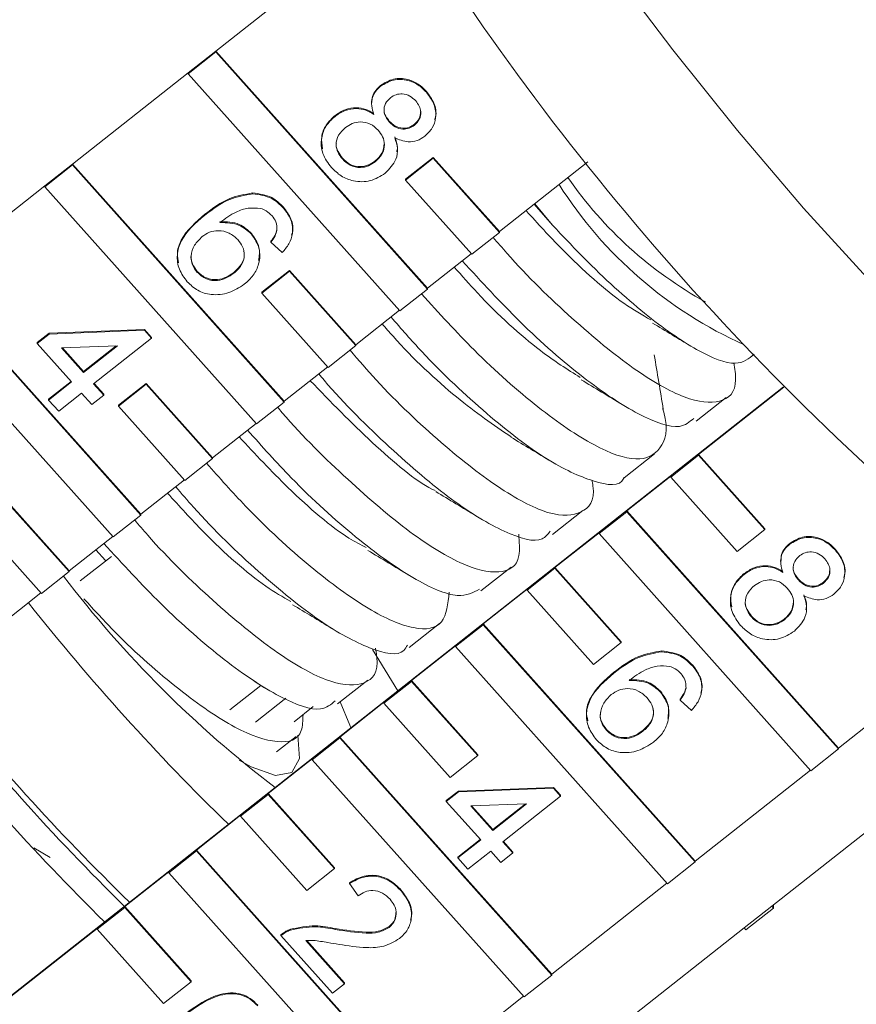
# Model space of a CAD drawing. Units: millimetres. Extents: x 146 to 251, y 60 to 258.
# Drawn here: x 212 to 220, y 226 to 235 of the extents above; entities that cross this region are included whole.
import ezdxf

# ---------------------------------------------------------------- set-up
doc = ezdxf.new("R2010")
doc.units = ezdxf.units.MM

msp = doc.modelspace()

# ---------------------------------------------------------------- linework, layer by layer
at = {"color": 7, "linetype": 'Continuous', "lineweight": 15}
for p, q in [((213.5137, 235.0596), (215.3192, 236.4833)), ((213.5137, 235.0596), (213.2455, 234.8482)), ((213.5137, 235.051), (213.2455, 234.8396)), ((215.5663, 232.7609), (213.5137, 235.0596)), ((213.5137, 235.051), (213.5137, 235.0596)), ((215.5663, 232.7523), (213.5137, 235.051)), ((212.1241, 233.9639), (213.2455, 234.8482)), ((213.2455, 234.8396), (213.2455, 234.8482)), ((213.2455, 234.8396), (215.2982, 232.5409)), ((215.1107, 234.7181), (215.1107, 234.7266)), ((215.5545, 234.6592), (215.5545, 234.6677)), ((215.0226, 234.5607), (215.0226, 234.55)), ((214.6687, 234.4256), (214.6687, 234.4341)), ((215.1949, 234.3715), (215.1949, 234.3801)), ((215.4377, 234.3404), (215.4377, 234.349)), ((215.6183, 234.0286), (215.3502, 233.8171)), ((216.2611, 233.3087), (215.6183, 234.0286)), ((215.6183, 234.02), (215.6183, 234.0286)), ((212.1241, 233.9639), (211.8559, 233.7525)), ((212.1241, 233.9553), (211.8559, 233.7439)), ((214.1767, 231.6652), (212.1241, 233.9639)), ((212.1241, 233.9553), (212.1241, 233.9639)), ((214.1767, 231.6566), (212.1241, 233.9553)), ((214.7396, 234.0128), (214.7396, 234.0213)), ((215.0589, 233.9857), (215.0589, 233.9943)), ((215.6183, 234.02), (215.3502, 233.8086)), ((216.2611, 233.3002), (215.6183, 234.02)), ((217.1197, 233.9857), (216.2611, 233.3087)), ((210.7345, 232.8682), (211.8559, 233.7525)), ((211.8559, 233.7439), (211.8559, 233.7525)), ((211.8559, 233.7439), (213.9086, 231.4452)), ((215.3502, 233.8086), (215.3502, 233.8171)), ((215.3502, 233.8086), (215.993, 233.0888)), ((213.8707, 233.6749), (213.8707, 233.6834)), ((216.7754, 233.3723), (216.5995, 233.5755)), ((216.7754, 233.3723), (216.6048, 233.5797)), ((213.4067, 233.4679), (213.4067, 233.4764)), ((214.1698, 233.5372), (214.1698, 233.5458)), ((213.8592, 233.2836), (213.8592, 233.2922)), ((214.1053, 233.3199), (214.1053, 233.3285)), ((215.993, 233.0888), (216.2611, 233.3002)), ((216.2611, 233.3002), (216.2611, 233.3087)), ((214.0473, 233.2067), (214.0473, 233.2153)), ((214.1569, 233.1062), (214.0473, 233.2067)), ((215.9885, 233.0938), (215.5663, 232.7609)), ((213.3341, 232.9139), (213.3341, 232.9225)), ((213.6879, 232.9047), (213.6879, 232.9133)), ((214.2287, 232.9329), (213.9606, 232.7215)), ((214.2287, 232.9243), (213.9606, 232.7129)), ((214.8715, 232.213), (214.2287, 232.9329)), ((214.2287, 232.9243), (214.2287, 232.9329)), ((214.8715, 232.2045), (214.2287, 232.9243)), ((212.7871, 230.5695), (210.7345, 232.8682)), ((212.7871, 230.5609), (210.7345, 232.8596)), ((213.9606, 232.7129), (213.9606, 232.7215)), ((213.9606, 232.7129), (214.6034, 231.9931)), ((215.2982, 232.5409), (215.5663, 232.7523)), ((215.5663, 232.7523), (215.5663, 232.7609)), ((210.4663, 232.6482), (212.519, 230.3495)), ((215.2937, 232.5459), (214.8715, 232.213)), ((211.7821, 232.2328), (211.8988, 232.3249)), ((211.7821, 232.2243), (211.8988, 232.3163)), ((211.8988, 232.3249), (212.8214, 232.3608)), ((211.8988, 232.3163), (212.8214, 232.3523)), ((211.8988, 232.3163), (211.8988, 232.3249)), ((212.8214, 232.3608), (212.8899, 232.284)), ((212.8214, 232.3523), (212.8214, 232.3608)), ((212.8214, 232.3523), (212.8899, 232.2755)), ((211.7821, 232.2243), (211.7821, 232.2328)), ((212.1151, 231.8514), (211.7821, 232.2243)), ((212.8899, 232.2755), (212.3297, 231.8338)), ((212.8899, 232.2755), (212.8899, 232.284)), ((212.5597, 232.202), (212.0197, 232.1809)), ((212.0197, 232.1809), (212.2318, 231.9434)), ((212.0271, 232.1812), (212.2318, 231.952)), ((212.2318, 231.9434), (212.5597, 232.202)), ((212.2318, 231.952), (212.5483, 232.2015)), ((214.6034, 231.9931), (214.8715, 232.2045)), ((214.8715, 232.2045), (214.8715, 232.213)), ((212.2318, 231.9434), (212.2318, 231.952)), ((214.5989, 231.9981), (214.1767, 231.6652)), ((211.8933, 231.6851), (212.1106, 231.8564)), ((211.8933, 231.6766), (212.1151, 231.8514)), ((212.3297, 231.8338), (212.4277, 231.7241)), ((212.3342, 231.8373), (212.4277, 231.7326)), ((212.8391, 231.8372), (212.571, 231.6258)), ((213.4819, 231.1173), (212.8391, 231.8372)), ((212.8391, 231.8286), (212.8391, 231.8372)), ((219.0153, 231.8054), (211.2568, 225.6878)), ((212.213, 231.7417), (211.9913, 231.5669)), ((212.3109, 231.6321), (212.213, 231.7417)), ((212.8391, 231.8286), (212.571, 231.6172)), ((213.4819, 231.1088), (212.8391, 231.8286)), ((218.1895, 231.1492), (219.018, 231.8025)), ((211.8933, 231.6766), (211.8933, 231.6851)), ((211.9913, 231.5669), (211.8933, 231.6766)), ((212.4277, 231.7241), (212.3109, 231.6321)), ((212.4277, 231.7241), (212.4277, 231.7326)), ((213.9086, 231.4452), (214.1767, 231.6566)), ((214.1767, 231.6566), (214.1767, 231.6652)), ((218.1665, 231.4699), (218.4598, 231.7012)), ((212.571, 231.6172), (212.571, 231.6258)), ((212.571, 231.6172), (213.2138, 230.8974)), ((213.9041, 231.4502), (213.4819, 231.1173)), ((213.2138, 230.8974), (213.4819, 231.1088)), ((213.4819, 231.1088), (213.4819, 231.1173)), ((217.4717, 230.922), (217.7651, 231.1534)), ((218.1895, 231.1406), (217.9214, 230.9292)), ((218.1895, 231.1406), (218.1895, 231.1492)), ((218.8323, 230.4293), (218.1895, 231.1492)), ((218.8323, 230.4208), (218.1895, 231.1406)), ((213.2093, 230.9024), (212.7871, 230.5695)), ((217.4947, 230.6013), (217.9214, 230.9378)), ((217.9214, 230.9292), (217.9214, 230.9378)), ((217.9214, 230.9292), (218.5641, 230.2094)), ((212.0923, 230.0216), (211.4495, 230.7415)), ((212.0923, 230.0131), (211.4495, 230.7329)), ((216.7769, 230.3742), (217.0702, 230.6055)), ((217.4947, 230.5928), (217.2266, 230.3814)), ((217.4947, 230.5928), (217.4947, 230.6013)), ((219.5473, 228.3026), (217.4947, 230.6013)), ((219.5473, 228.2941), (217.4947, 230.5928)), ((211.1814, 230.5215), (211.8242, 229.8017)), ((212.519, 230.3495), (212.7871, 230.5609)), ((212.7871, 230.5609), (212.7871, 230.5695)), ((218.5641, 230.2094), (218.8323, 230.4208)), ((218.8323, 230.4208), (218.8323, 230.4293)), ((212.5145, 230.3545), (212.0923, 230.0216)), ((216.7999, 230.0535), (217.2266, 230.3899)), ((217.2266, 230.3814), (217.2266, 230.3899)), ((217.2266, 230.3814), (219.2792, 228.0826)), ((212.4439, 230.1214), (212.3505, 230.2252)), ((219.0747, 230.2785), (219.0747, 230.287)), ((219.5184, 230.2196), (219.5184, 230.2282)), ((212.2008, 229.9234), (212.5019, 230.1609)), ((218.9866, 230.1212), (218.9866, 230.1105)), ((212.0923, 230.0131), (212.0923, 230.0216)), ((216.0822, 229.8264), (216.3754, 230.0576)), ((216.7999, 230.0449), (216.5318, 229.8335)), ((216.7999, 230.0449), (216.7999, 230.0535)), ((217.4427, 229.3336), (216.7999, 230.0535)), ((217.4427, 229.3251), (216.7999, 230.0449)), ((211.8242, 229.8017), (212.0923, 230.0131)), ((218.6328, 229.9861), (218.6328, 229.9946)), ((219.1588, 229.932), (219.1588, 229.9406)), ((216.1051, 229.5056), (216.5318, 229.8421)), ((216.5318, 229.8335), (216.5318, 229.8421)), ((216.5318, 229.8335), (217.1745, 229.1137)), ((219.4015, 229.901), (219.4015, 229.9095)), ((211.8197, 229.8067), (211.3975, 229.4738)), ((221.3529, 229.7263), (219.5473, 228.3026)), ((218.7036, 229.5734), (218.7036, 229.582)), ((219.0229, 229.5464), (219.0229, 229.5549)), ((215.3874, 229.2785), (215.6806, 229.5098)), ((216.1051, 229.4971), (215.837, 229.2857)), ((216.1051, 229.4971), (216.1051, 229.5056)), ((218.1577, 227.2069), (216.1051, 229.5056)), ((218.1577, 227.1984), (216.1051, 229.4971)), ((215.0327, 229.2595), (215.2758, 228.8568)), ((215.4103, 228.9578), (215.837, 229.2942)), ((215.837, 229.2857), (215.837, 229.2942)), ((215.837, 229.2857), (217.8896, 226.9869)), ((217.1745, 229.1137), (217.4427, 229.3251)), ((217.4427, 229.3251), (217.4427, 229.3336)), ((217.835, 229.2356), (217.835, 229.2442)), ((218.134, 229.098), (218.134, 229.1066)), ((217.3712, 229.0287), (217.3712, 229.0372)), ((213.951, 228.9102), (213.6498, 228.6727)), ((213.8837, 228.9498), (213.9862, 228.8877)), ((214.6925, 228.7307), (214.9858, 228.9619)), ((215.4103, 228.9492), (215.1421, 228.7378)), ((215.4103, 228.9492), (215.4103, 228.9578)), ((216.0531, 228.2379), (215.4103, 228.9578)), ((216.0531, 228.2294), (215.4103, 228.9492)), ((218.0696, 228.8808), (218.0696, 228.8893)), ((213.8988, 228.555), (214.1931, 228.787)), ((217.8236, 228.8445), (217.8236, 228.853)), ((214.2717, 228.558), (214.4572, 228.7043)), ((214.7155, 228.4099), (215.1421, 228.7464)), ((215.1421, 228.7378), (215.1421, 228.7464)), ((215.1421, 228.7378), (215.7849, 228.018)), ((218.0116, 228.7676), (218.0116, 228.7762)), ((218.1211, 228.6672), (218.0116, 228.7676)), ((214.1019, 228.265), (214.2911, 228.4141)), ((214.7155, 228.4014), (214.4473, 228.19)), ((214.7155, 228.4014), (214.7155, 228.4099)), ((216.7681, 226.1112), (214.7155, 228.4099)), ((216.7681, 226.1027), (214.7155, 228.4014)), ((217.2987, 228.4749), (217.2987, 228.4835)), ((217.6524, 228.4657), (217.6524, 228.4742)), ((219.5473, 228.2941), (219.5473, 228.3026)), ((215.7849, 228.018), (216.0531, 228.2294)), ((216.0531, 228.2294), (216.0531, 228.2379)), ((219.2792, 228.0826), (219.5473, 228.2941)), ((214.0207, 227.8621), (214.4473, 228.1985)), ((214.4473, 228.19), (214.4473, 228.1985)), ((214.4473, 228.19), (216.5, 225.8913)), ((219.2747, 228.0877), (218.1577, 227.2069)), ((215.8638, 227.886), (216.7861, 227.922)), ((216.7861, 227.922), (216.8546, 227.8452)), ((216.7861, 227.9134), (216.7861, 227.922)), ((214.0207, 227.8535), (213.7525, 227.6421)), ((214.0207, 227.8535), (214.0207, 227.8621)), ((214.6634, 227.1422), (214.0207, 227.8621)), ((214.6634, 227.1337), (214.0207, 227.8535)), ((215.7472, 227.794), (215.8638, 227.886)), ((215.7472, 227.7855), (215.8638, 227.8775)), ((215.8638, 227.8775), (216.7861, 227.9134)), ((215.8638, 227.8775), (215.8638, 227.886)), ((216.8546, 227.8367), (216.2946, 227.3951)), ((216.7861, 227.9134), (216.8546, 227.8367)), ((216.8546, 227.8367), (216.8546, 227.8452)), ((215.7472, 227.7855), (215.7472, 227.794)), ((216.08, 227.4127), (215.7472, 227.7855)), ((216.5245, 227.7632), (215.9847, 227.7422)), ((215.9847, 227.7422), (216.1967, 227.5047)), ((215.9921, 227.7424), (216.1967, 227.5133)), ((216.1967, 227.5047), (216.5245, 227.7632)), ((216.1967, 227.5133), (216.5131, 227.7627)), ((213.3259, 227.3142), (213.7525, 227.6507)), ((213.7525, 227.6421), (213.7525, 227.6507)), ((213.7525, 227.6421), (214.3953, 226.9223)), ((218.9012, 226.7699), (220.0227, 227.6542)), ((216.1967, 227.5047), (216.1967, 227.5133)), ((215.8583, 227.2465), (216.0755, 227.4177)), ((215.8583, 227.2379), (216.08, 227.4127)), ((216.2946, 227.3951), (216.3925, 227.2855)), ((216.2991, 227.3986), (216.3925, 227.294)), ((211.7519, 227.3349), (211.9077, 227.2406)), ((213.3259, 227.3057), (213.0577, 227.0943)), ((213.3259, 227.3057), (213.3259, 227.3142)), ((215.3785, 225.0155), (213.3259, 227.3142)), ((215.3785, 225.007), (213.3259, 227.3057)), ((216.1779, 227.3031), (215.9562, 227.1283)), ((216.2758, 227.1935), (216.1779, 227.3031)), ((216.3925, 227.2855), (216.2758, 227.1935)), ((216.3925, 227.2855), (216.3925, 227.294)), ((215.8583, 227.2379), (215.8583, 227.2465)), ((215.9562, 227.1283), (215.8583, 227.2379)), ((217.8896, 226.9869), (218.1577, 227.1984)), ((218.1577, 227.1984), (218.1577, 227.2069)), ((212.6311, 226.7664), (213.0577, 227.1028)), ((213.0577, 227.0943), (213.0577, 227.1028)), ((213.0577, 227.0943), (215.1104, 224.7956)), ((214.3953, 226.9223), (214.6634, 227.1337)), ((214.6634, 227.1337), (214.6634, 227.1422)), ((214.8081, 226.989), (214.8081, 226.9976)), ((214.8944, 226.8702), (214.8081, 226.989)), ((217.8851, 226.992), (216.7681, 226.1112)), ((215.3096, 226.9173), (215.3096, 226.9259)), ((218.9173, 226.7826), (218.9173, 226.7519)), ((212.6311, 226.7578), (212.3629, 226.5464)), ((212.6311, 226.7578), (212.6311, 226.7664)), ((213.2738, 226.0465), (212.6311, 226.7664)), ((213.2738, 226.038), (212.6311, 226.7578)), ((218.9012, 226.7699), (218.6331, 226.5585)), ((218.9173, 226.7519), (218.6491, 226.5405)), ((218.9173, 226.7519), (218.9012, 226.7699)), ((211.2568, 225.6828), (212.3629, 226.555)), ((212.3629, 226.5464), (212.3629, 226.555)), ((212.3629, 226.5464), (213.0057, 225.8266)), ((214.145, 226.4848), (214.145, 226.4934)), ((214.2362, 226.5372), (214.2362, 226.5457)), ((214.6716, 226.5445), (214.6716, 226.5531)), ((215.1943, 226.5649), (215.1943, 226.5735)), ((217.5116, 225.6742), (218.6331, 226.5585)), ((218.6491, 226.5405), (218.6331, 226.5585)), ((214.6443, 225.9257), (214.145, 226.4848)), ((214.3874, 226.436), (214.7609, 226.0177)), ((214.3949, 226.4361), (214.7609, 226.0262)), ((216.7681, 226.1027), (216.7681, 226.1112)), ((213.0057, 225.8266), (213.2738, 226.038)), ((213.2738, 226.038), (213.2738, 226.0465)), ((214.7609, 226.0177), (214.6443, 225.9257)), ((214.7609, 226.0177), (214.7609, 226.0262)), ((216.5, 225.8913), (216.7681, 226.1027)), ((216.4955, 225.8963), (215.3785, 225.0155))]:
    msp.add_line(p, q, dxfattribs=at)
at = {"color": 7, "linetype": 'Continuous', "lineweight": 15, "flags": 128}
for points in [[(223.6854, 229.9448), (223.5181, 229.9686), (223.1537, 230.0943), (222.7217, 230.3239), (222.2299, 230.6534), (221.6871, 231.0769), (221.1029, 231.5869), (220.4878, 232.1742), (219.8528, 232.8284), (219.2091, 233.5377), (218.5684, 234.2896), (217.9419, 235.0706), (217.3409, 235.8668), (216.7762, 236.6639), (216.2577, 237.4478), (215.7948, 238.2044), (215.3957, 238.9203), (215.0675, 239.5827), (214.8161, 240.1797), (214.6459, 240.7007), (214.5601, 241.1365), (214.5601, 241.4791), (214.5654, 241.5111)], [(214.7174, 228.7502), (214.813, 228.5247), (214.8228, 228.4996)], [(214.3088, 228.4285), (214.3234, 228.2024), (214.2513, 228.0646), (214.0926, 228.0372), (213.8548, 228.1213), (213.7407, 228.185)]]:
    msp.add_lwpolyline(points, dxfattribs=at)
at = {"color": 7, "linetype": 'Continuous', "lineweight": 15}
for centre, radius, start, end in [((237.8347, 250.5161), 26.5305, 211.93339, 231.5932), ((220.3191, 235.9718), 4.1205, 212.38636, 245.86271), ((220.1551, 236.0636), 3.9247, 214.63684, 241.10341), ((229.7913, 244.1739), 26.5305, 211.93339, 231.5932), ((220.6407, 236.534), 10.8221, 217.34325, 232.74008), ((229.0618, 243.4307), 22.1299, 218.31389, 225.80733), ((229.1512, 243.5211), 23.5306, 218.36497, 225.39392), ((228.1042, 242.6756), 22.1299, 218.31389, 225.80733), ((228.9597, 243.3701), 23.5306, 218.36497, 225.39392)]:
    msp.add_arc(centre, radius, start, end, dxfattribs=at)
for points, knots in [([(215.1107, 234.7266), (215.1506, 234.7508), (215.2305, 234.7991), (215.3676, 234.7923), (215.4783, 234.7437), (215.5291, 234.6931), (215.5545, 234.6677)], [0, 0, 0, 0, 0.279271, 0.558676, 0.779074, 1, 1, 1, 1]), ([(215.045, 234.4454), (215.036, 234.4724), (215.0182, 234.5261), (215.0255, 234.6061), (215.0595, 234.6722), (215.0937, 234.7028), (215.1107, 234.7181)], [0, 0, 0, 0, 0.28031, 0.559637, 0.779691, 1, 1, 1, 1]), ([(215.0262, 234.5593), (215.0266, 234.5795), (215.0273, 234.6219), (215.0601, 234.6808), (215.0938, 234.7113), (215.1107, 234.7266)], [0, 0, 0, 0, 0.312388, 0.6559941, 1, 1, 1, 1]), ([(215.1107, 234.7181), (215.1506, 234.7422), (215.2305, 234.7906), (215.3676, 234.7837), (215.4783, 234.7351), (215.5291, 234.6845), (215.5545, 234.6592)], [0, 0, 0, 0, 0.279271, 0.558676, 0.779074, 1, 1, 1, 1]), ([(215.2081, 234.608), (215.1893, 234.5899), (215.1519, 234.5538), (215.1377, 234.4815), (215.1568, 234.4186), (215.1822, 234.3872), (215.1949, 234.3715)], [0, 0, 0, 0, 0.279936, 0.558845, 0.779075, 1, 1, 1, 1]), ([(215.4507, 234.575), (215.4328, 234.5926), (215.3972, 234.6278), (215.3259, 234.6474), (215.2586, 234.6402), (215.2249, 234.6187), (215.2081, 234.608)], [0, 0, 0, 0, 0.280365, 0.559367, 0.779701, 1, 1, 1, 1]), ([(215.5545, 234.6592), (215.5824, 234.6226), (215.638, 234.5496), (215.6515, 234.4219), (215.6177, 234.3088), (215.565, 234.2584), (215.5387, 234.2332)], [0, 0, 0, 0, 0.280348, 0.559692, 0.779821, 1, 1, 1, 1]), ([(215.5545, 234.6677), (215.5816, 234.6315), (215.6355, 234.559), (215.6554, 234.4546), (215.6369, 234.4039), (215.6337, 234.395)], [0, 0, 0, 0, 0.453063, 0.904504, 1, 1, 1, 1]), ([(214.6687, 234.4341), (214.6998, 234.4553), (214.7619, 234.4976), (214.8699, 234.5159), (214.968, 234.4985), (215.0193, 234.4688), (215.045, 234.454)], [0, 0, 0, 0, 0.280187, 0.559469, 0.779548, 1, 1, 1, 1]), ([(215.4377, 234.3404), (215.4559, 234.3585), (215.4923, 234.3947), (215.5053, 234.4659), (215.4878, 234.5282), (215.4631, 234.5594), (215.4507, 234.575)], [0, 0, 0, 0, 0.279693, 0.559145, 0.779317, 1, 1, 1, 1]), ([(214.6338, 233.9308), (214.6016, 233.9737), (214.5375, 234.0594), (214.5284, 234.2098), (214.5754, 234.3388), (214.6376, 234.3966), (214.6687, 234.4256)], [0, 0, 0, 0, 0.280131, 0.559335, 0.779523, 1, 1, 1, 1]), ([(214.5489, 234.1114), (214.5422, 234.1503), (214.5286, 234.2296), (214.5765, 234.3476), (214.6379, 234.4053), (214.6687, 234.4341)], [0, 0, 0, 0, 0.3234898, 0.6615223, 1, 1, 1, 1]), ([(214.6687, 234.4256), (214.6998, 234.4468), (214.7619, 234.4891), (214.8699, 234.5074), (214.968, 234.49), (215.0193, 234.4603), (215.045, 234.4454)], [0, 0, 0, 0, 0.280187, 0.559469, 0.779548, 1, 1, 1, 1]), ([(215.1457, 234.4954), (215.1449, 234.4921), (215.1394, 234.4696), (215.1586, 234.4269), (215.1828, 234.3957), (215.1949, 234.3801)], [0, 0, 0, 0, 0.079456, 0.539003, 1, 1, 1, 1]), ([(215.4377, 234.349), (215.4566, 234.3671), (215.4924, 234.4015), (215.4965, 234.4493), (215.4985, 234.472)], [0, 0, 0, 0, 0.526178, 1, 1, 1, 1]), ([(214.7688, 234.3176), (214.7444, 234.2946), (214.6959, 234.2488), (214.6714, 234.1573), (214.6937, 234.0754), (214.7243, 234.0337), (214.7396, 234.0128)], [0, 0, 0, 0, 0.280552, 0.558516, 0.77917, 1, 1, 1, 1]), ([(215.0868, 234.2921), (215.0629, 234.3148), (215.0152, 234.3601), (214.9192, 234.3779), (214.8333, 234.3614), (214.7903, 234.3322), (214.7688, 234.3176)], [0, 0, 0, 0, 0.280111, 0.558976, 0.779307, 1, 1, 1, 1]), ([(215.1949, 234.3801), (215.2128, 234.3623), (215.2485, 234.327), (215.3202, 234.3074), (215.3875, 234.316), (215.421, 234.338), (215.4377, 234.349)], [0, 0, 0, 0, 0.280478, 0.559259, 0.779576, 1, 1, 1, 1]), ([(215.1949, 234.3715), (215.2128, 234.3538), (215.2485, 234.3184), (215.3202, 234.2988), (215.3875, 234.3075), (215.421, 234.3295), (215.4377, 234.3404)], [0, 0, 0, 0, 0.280478, 0.559259, 0.779576, 1, 1, 1, 1]), ([(215.0589, 233.9857), (215.0833, 234.009), (215.132, 234.0554), (215.1536, 234.1473), (215.1349, 234.2304), (215.1028, 234.2715), (215.0868, 234.2921)], [0, 0, 0, 0, 0.2799701, 0.5593156, 0.7793492, 1, 1, 1, 1]), ([(215.2469, 234.2192), (215.2585, 234.1851), (215.2815, 234.117), (215.2635, 233.9852), (215.1963, 233.9166), (215.1552, 233.8748)], [0, 0, 0, 0, 0.281226, 0.561787, 1, 1, 1, 1]), ([(215.5387, 234.2332), (215.5146, 234.2174), (215.4665, 234.1857), (215.3587, 234.1712), (215.2893, 234.201), (215.2469, 234.2192)], [0, 0, 0, 0, 0.280612, 0.560833, 1, 1, 1, 1]), ([(215.2469, 234.2278), (215.2606, 234.1934), (215.2799, 234.145), (215.2699, 234.0952), (215.267, 234.0807)], [0, 0, 0, 0, 0.709285, 1, 1, 1, 1]), ([(214.682, 234.17), (214.681, 234.1665), (214.6728, 234.1387), (214.6961, 234.0836), (214.7251, 234.0421), (214.7396, 234.0213)], [0, 0, 0, 0, 0.065604, 0.532614, 1, 1, 1, 1]), ([(215.0589, 233.9943), (215.084, 234.0175), (215.1335, 234.0633), (215.142, 234.128), (215.1462, 234.1598)], [0, 0, 0, 0, 0.507829, 1, 1, 1, 1]), ([(214.7396, 234.0213), (214.7635, 233.9984), (214.8112, 233.9528), (214.9075, 233.9333), (214.9941, 233.9503), (215.0373, 233.9796), (215.0589, 233.9943)], [0, 0, 0, 0, 0.280192, 0.559073, 0.779305, 1, 1, 1, 1]), ([(214.7396, 234.0128), (214.7635, 233.9899), (214.8112, 233.9442), (214.9075, 233.9248), (214.9941, 233.9417), (215.0373, 233.9711), (215.0589, 233.9857)], [0, 0, 0, 0, 0.2801925, 0.5590734, 0.7793052, 1, 1, 1, 1]), ([(215.1552, 233.8748), (215.1089, 233.846), (215.0162, 233.7886), (214.8561, 233.7903), (214.7236, 233.8423), (214.6637, 233.9013), (214.6338, 233.9308)], [0, 0, 0, 0, 0.279532, 0.559025, 0.779261, 1, 1, 1, 1]), ([(213.4067, 233.4764), (213.4838, 233.5353), (213.6213, 233.6403), (213.7946, 233.6703), (213.8707, 233.6834)], [0, 0, 0, 0, 0.561396, 1, 1, 1, 1]), ([(213.4067, 233.4679), (213.4838, 233.5268), (213.6213, 233.6318), (213.7946, 233.6617), (213.8707, 233.6749)], [0, 0, 0, 0, 0.561396, 1, 1, 1, 1]), ([(213.8707, 233.6834), (213.9359, 233.675), (214.0527, 233.6598), (214.1339, 233.5807), (214.1698, 233.5458)], [0, 0, 0, 0, 0.55838, 1, 1, 1, 1]), ([(213.8707, 233.6749), (213.9359, 233.6664), (214.0527, 233.6513), (214.1339, 233.5722), (214.1698, 233.5372)], [0, 0, 0, 0, 0.55838, 1, 1, 1, 1]), ([(213.2366, 232.8227), (213.2078, 232.8615), (213.1503, 232.9389), (213.1309, 233.0831), (213.1907, 233.2838), (213.3176, 233.3919), (213.4067, 233.4679)], [0, 0, 0, 0, 0.186919, 0.373549, 0.560232, 1, 1, 1, 1]), ([(213.1534, 233.0063), (213.1473, 233.0343), (213.131, 233.1085), (213.1949, 233.2932), (213.3193, 233.4008), (213.4067, 233.4764)], [0, 0, 0, 0, 0.153628, 0.405848, 1, 1, 1, 1]), ([(213.9479, 233.5337), (213.9072, 233.5371), (213.8256, 233.5439), (213.6862, 233.4948), (213.6039, 233.434), (213.5536, 233.3969)], [0, 0, 0, 0, 0.279359, 0.559176, 1, 1, 1, 1]), ([(214.0583, 233.4616), (214.0404, 233.4789), (214.0085, 233.5097), (213.9664, 233.5264), (213.9479, 233.5337)], [0, 0, 0, 0, 0.559717, 1, 1, 1, 1]), ([(214.1053, 233.3199), (214.105, 233.349), (214.1045, 233.4011), (214.0725, 233.4431), (214.0583, 233.4616)], [0, 0, 0, 0, 0.559004, 1, 1, 1, 1]), ([(214.1698, 233.5372), (214.1974, 233.5006), (214.2526, 233.4275), (214.2653, 233.2988), (214.2278, 233.1879), (214.1805, 233.1335), (214.1569, 233.1062)], [0, 0, 0, 0, 0.280049, 0.559187, 0.779374, 1, 1, 1, 1]), ([(214.1698, 233.5458), (214.1966, 233.5094), (214.2502, 233.4368), (214.269, 233.3329), (214.2504, 233.2831), (214.2474, 233.2751)], [0, 0, 0, 0, 0.456897, 0.912307, 1, 1, 1, 1]), ([(217.7293, 232.4531), (217.6449, 232.5014), (217.3954, 232.6443), (216.9479, 233.0408), (216.6338, 233.3869), (216.5197, 233.5126)], [0, 0, 0, 0, 0.245335, 0.725837, 1, 1, 1, 1]), ([(213.5536, 233.4054), (213.6195, 233.4039), (213.7374, 233.4012), (213.8219, 233.3256), (213.8592, 233.2922)], [0, 0, 0, 0, 0.558625, 1, 1, 1, 1]), ([(213.5536, 233.3969), (213.6195, 233.3954), (213.7374, 233.3927), (213.8219, 233.317), (213.8592, 233.2836)], [0, 0, 0, 0, 0.558625, 1, 1, 1, 1]), ([(218.73, 232.1201), (218.6787, 232.0774), (218.569, 231.9862), (218.1891, 232.1341), (217.6781, 232.4903), (217.1792, 232.9437), (216.8766, 233.265), (216.7754, 233.3723)], [0, 0, 0, 0, 0.198166, 0.423977, 0.652536, 0.883868, 1, 1, 1, 1]), ([(213.7271, 233.2311), (213.7007, 233.255), (213.6477, 233.3028), (213.5446, 233.3236), (213.4505, 233.308), (213.4039, 233.2763), (213.3806, 233.2604)], [0, 0, 0, 0, 0.27974, 0.559339, 0.779412, 1, 1, 1, 1]), ([(213.8592, 233.2836), (213.8887, 233.24), (213.9477, 233.1526), (213.9397, 233.0036), (213.8827, 232.8817), (213.8206, 232.8258), (213.7895, 232.7979)], [0, 0, 0, 0, 0.279141, 0.558815, 0.77917, 1, 1, 1, 1]), ([(213.8592, 233.2922), (213.8901, 233.2483), (213.9472, 233.1674), (213.9346, 233.0716), (213.9288, 233.0277)], [0, 0, 0, 0, 0.541286, 1, 1, 1, 1]), ([(214.0473, 233.2153), (214.0622, 233.2346), (214.0889, 233.2692), (214.1003, 233.3104), (214.1053, 233.3285)], [0, 0, 0, 0, 0.560488, 1, 1, 1, 1]), ([(214.0473, 233.2067), (214.0622, 233.2261), (214.0889, 233.2606), (214.1003, 233.3018), (214.1053, 233.3199)], [0, 0, 0, 0, 0.560488, 1, 1, 1, 1]), ([(213.3806, 233.2604), (213.3538, 233.2338), (213.3003, 233.1807), (213.2683, 233.0803), (213.2812, 232.9847), (213.3165, 232.9375), (213.3341, 232.9139)], [0, 0, 0, 0, 0.280082, 0.55977, 0.779688, 1, 1, 1, 1]), ([(213.6879, 232.9047), (213.7147, 232.929), (213.7681, 232.9776), (213.7973, 233.0749), (213.7789, 233.1648), (213.7444, 233.209), (213.7271, 233.2311)], [0, 0, 0, 0, 0.280456, 0.559364, 0.779311, 1, 1, 1, 1]), ([(216.2016, 233.2532), (216.2452, 233.2018), (216.4882, 232.9151), (216.9741, 232.4471), (217.5746, 231.9515), (218.081, 231.664), (218.4184, 231.633), (218.5738, 231.7679), (218.5425, 231.9794), (218.5339, 232.0375)], [0, 0, 0, 0, 0.039034, 0.217714, 0.396396, 0.575078, 0.75376, 0.932442, 1, 1, 1, 1]), ([(213.2797, 233.0951), (213.278, 233.0903), (213.2668, 233.0584), (213.2834, 232.9927), (213.3172, 232.9459), (213.3341, 232.9225)], [0, 0, 0, 0, 0.08194, 0.54056, 1, 1, 1, 1]), ([(213.6879, 232.9133), (213.7141, 232.9375), (213.7662, 232.9857), (213.7973, 233.0673), (213.7861, 233.1107), (213.7835, 233.1206)], [0, 0, 0, 0, 0.43707, 0.871728, 1, 1, 1, 1]), ([(218.1441, 231.4989), (218.1044, 231.4643), (218.0013, 231.3744), (217.6259, 231.511), (217.0893, 231.8647), (216.4831, 232.393), (216.0877, 232.8233), (215.9019, 233.0254)], [0, 0, 0, 0, 0.138615, 0.360251, 0.581886, 0.80352, 1, 1, 1, 1]), ([(213.3341, 232.9225), (213.3615, 232.8981), (213.4161, 232.8493), (213.5249, 232.8373), (213.6175, 232.8637), (213.6645, 232.8967), (213.6879, 232.9133)], [0, 0, 0, 0, 0.279489, 0.558551, 0.778978, 1, 1, 1, 1]), ([(213.3341, 232.9139), (213.3615, 232.8895), (213.4161, 232.8408), (213.5249, 232.8288), (213.6175, 232.8551), (213.6645, 232.8882), (213.6879, 232.9047)], [0, 0, 0, 0, 0.279489, 0.558551, 0.778978, 1, 1, 1, 1]), ([(217.0446, 231.8949), (216.9202, 231.9733), (216.623, 232.1605), (216.1686, 232.5739), (215.8982, 232.8807), (215.8245, 232.9644)], [0, 0, 0, 0, 0.343744, 0.8209692, 1, 1, 1, 1]), ([(213.7895, 232.7979), (213.7414, 232.7673), (213.6452, 232.706), (213.4794, 232.6881), (213.3338, 232.7317), (213.269, 232.7924), (213.2366, 232.8227)], [0, 0, 0, 0, 0.28023, 0.559761, 0.779759, 1, 1, 1, 1]), ([(215.5064, 232.7051), (215.6763, 232.5185), (216.0552, 232.1026), (216.6479, 231.5806), (217.1967, 231.2056), (217.6169, 231.0596), (217.8371, 231.1857), (217.9055, 231.3868), (217.8467, 231.5833), (217.8432, 231.595)], [0, 0, 0, 0, 0.138396, 0.308568, 0.478741, 0.648913, 0.819085, 0.989255, 1, 1, 1, 1]), ([(216.3753, 231.3189), (216.2047, 231.4358), (215.8544, 231.6756), (215.3883, 232.1099), (215.1613, 232.3743), (215.1269, 232.4144)], [0, 0, 0, 0, 0.4463175, 0.9161294, 1, 1, 1, 1]), ([(217.4691, 230.925), (217.4682, 230.9226), (217.4335, 230.8295), (217.1838, 230.8695), (216.7352, 231.0704), (216.1481, 231.5226), (215.6134, 232.0198), (215.3102, 232.3673), (215.2111, 232.4808)], [0, 0, 0, 0, 0.005831, 0.227483, 0.449137, 0.67079, 0.892442, 1, 1, 1, 1]), ([(217.7449, 232.4228), (217.8081, 232.3847), (217.9093, 232.3237), (218.0127, 232.2612), (218.0515, 232.2377)], [0, 0, 0, 0, 0.624771, 1, 1, 1, 1]), ([(214.8139, 232.159), (214.8978, 232.0621), (215.1847, 231.7308), (215.7074, 231.2399), (216.2936, 230.7821), (216.7745, 230.5389), (217.0711, 230.5636), (217.1963, 230.7018), (217.1622, 230.8809), (217.1588, 230.8987)], [0, 0, 0, 0, 0.074844, 0.255859, 0.436873, 0.617887, 0.7989, 0.979913, 1, 1, 1, 1]), ([(217.8496, 231.5852), (217.8349, 231.674), (217.8054, 231.8514), (217.7766, 232.0262), (217.7622, 232.1135)], [0, 0, 0, 0, 0.500287, 1, 1, 1, 1]), ([(216.753, 230.4041), (216.7304, 230.3748), (216.655, 230.2771), (216.3268, 230.3741), (215.814, 230.6791), (215.2024, 231.2034), (214.7423, 231.6531), (214.5286, 231.909), (214.5117, 231.9293)], [0, 0, 0, 0, 0.094793, 0.31633, 0.537867, 0.759406, 0.980943, 1, 1, 1, 1]), ([(215.6393, 230.7982), (215.6283, 230.8032), (215.4673, 230.8768), (215.0293, 231.246), (214.6272, 231.6593), (214.4284, 231.8636)], [0, 0, 0, 0, 0.03598, 0.523427, 1, 1, 1, 1]), ([(217.0541, 231.8726), (217.1195, 231.8331), (217.2504, 231.7541), (217.3849, 231.6726), (217.4522, 231.6318)], [0, 0, 0, 0, 0.499492, 1, 1, 1, 1]), ([(214.1128, 231.6062), (214.1154, 231.6031), (214.3136, 231.3645), (214.7606, 230.9253), (215.372, 230.3937), (215.9043, 230.0603), (216.2791, 229.9754), (216.4717, 230.0835), (216.4546, 230.3007), (216.4486, 230.3764)], [0, 0, 0, 0, 0.002368, 0.182628, 0.362888, 0.543147, 0.723406, 0.903666, 1, 1, 1, 1]), ([(216.069, 229.844), (216.0067, 229.8102), (215.8693, 229.7357), (215.4412, 229.9212), (214.8812, 230.3216), (214.3097, 230.8379), (213.9617, 231.227), (213.8208, 231.3845)], [0, 0, 0, 0, 0.1841599, 0.4058244, 0.6274896, 0.8491556, 1, 1, 1, 1]), ([(214.9717, 230.2469), (214.9173, 230.2745), (214.7063, 230.3815), (214.2548, 230.769), (213.8953, 231.1523), (213.7384, 231.3196)], [0, 0, 0, 0, 0.163669, 0.634931, 1, 1, 1, 1]), ([(216.3728, 231.3165), (216.4373, 231.2776), (216.5663, 231.1997), (216.6983, 231.1198), (216.7644, 231.0797)], [0, 0, 0, 0, 0.499659, 1, 1, 1, 1]), ([(213.4243, 231.0633), (213.5497, 230.9219), (213.8814, 230.5481), (214.4389, 230.0398), (215.0103, 229.6193), (215.4544, 229.4312), (215.7391, 229.4747), (215.7628, 229.7028), (215.7743, 229.8143)], [0, 0, 0, 0, 0.109331, 0.289042, 0.468753, 0.648465, 0.828178, 1, 1, 1, 1]), ([(215.3697, 229.2999), (215.3599, 229.2814), (215.3072, 229.1825), (215.0205, 229.2471), (214.5372, 229.5026), (213.9362, 229.9927), (213.439, 230.4682), (213.182, 230.7698), (213.1254, 230.8362)], [0, 0, 0, 0, 0.051119, 0.27271, 0.4943, 0.71589, 0.93748, 1, 1, 1, 1]), ([(215.645, 230.789), (215.7098, 230.7499), (215.8395, 230.6717), (215.9729, 230.5909), (216.0396, 230.5504)], [0, 0, 0, 0, 0.499486, 1, 1, 1, 1]), ([(214.2416, 229.7224), (214.1627, 229.7675), (213.9186, 229.9072), (213.4763, 230.2993), (213.161, 230.6464), (213.0457, 230.7734)], [0, 0, 0, 0, 0.23258, 0.719349, 1, 1, 1, 1]), ([(212.7275, 230.5139), (212.7693, 230.4644), (213.0105, 230.1796), (213.4949, 229.7127), (214.0957, 229.2157), (214.6036, 228.9259), (214.9414, 228.8939), (215.0974, 229.0208), (215.0693, 229.2217), (215.0624, 229.2706)], [0, 0, 0, 0, 0.037982, 0.218742, 0.399503, 0.580264, 0.761026, 0.941786, 1, 1, 1, 1]), ([(219.0747, 230.287), (219.1146, 230.3112), (219.1944, 230.3595), (219.3315, 230.3527), (219.4422, 230.3041), (219.4929, 230.2535), (219.5184, 230.2282)], [0, 0, 0, 0, 0.279271, 0.558676, 0.779074, 1, 1, 1, 1]), ([(219.0747, 230.2785), (219.1146, 230.3026), (219.1944, 230.351), (219.3315, 230.3441), (219.4422, 230.2955), (219.4929, 230.2449), (219.5184, 230.2196)], [0, 0, 0, 0, 0.279271, 0.558676, 0.779074, 1, 1, 1, 1]), ([(214.6703, 228.7594), (214.6298, 228.7247), (214.5254, 228.6353), (214.1479, 228.7738), (213.6103, 229.1295), (213.0055, 229.6574), (212.612, 230.086), (212.428, 230.2863)], [0, 0, 0, 0, 0.140491, 0.362131, 0.58377, 0.805409, 1, 1, 1, 1]), ([(214.9876, 230.2182), (215.0529, 230.1788), (215.1835, 230.0999), (215.3174, 230.0188), (215.3844, 229.9782)], [0, 0, 0, 0, 0.499587, 1, 1, 1, 1]), ([(219.009, 230.0059), (219, 230.0328), (218.9822, 230.0866), (218.9895, 230.1665), (219.0235, 230.2326), (219.0576, 230.2632), (219.0747, 230.2785)], [0, 0, 0, 0, 0.28031, 0.559637, 0.779691, 1, 1, 1, 1]), ([(218.9902, 230.1198), (218.9906, 230.14), (218.9913, 230.1824), (219.024, 230.2412), (219.0578, 230.2717), (219.0747, 230.287)], [0, 0, 0, 0, 0.312388, 0.6559941, 1, 1, 1, 1]), ([(219.5184, 230.2196), (219.5462, 230.1831), (219.6018, 230.1101), (219.6153, 229.9824), (219.5815, 229.8693), (219.5289, 229.819), (219.5025, 229.7938)], [0, 0, 0, 0, 0.280348, 0.559692, 0.779821, 1, 1, 1, 1]), ([(219.5184, 230.2282), (219.5454, 230.1919), (219.5993, 230.1195), (219.6192, 230.0151), (219.6007, 229.9643), (219.5975, 229.9555)], [0, 0, 0, 0, 0.453032, 0.904442, 1, 1, 1, 1]), ([(219.1721, 230.1684), (219.1533, 230.1503), (219.1158, 230.1142), (219.1017, 230.042), (219.1208, 229.9791), (219.1461, 229.9477), (219.1588, 229.932)], [0, 0, 0, 0, 0.279936, 0.558845, 0.779075, 1, 1, 1, 1]), ([(219.4146, 230.1354), (219.3967, 230.1531), (219.361, 230.1883), (219.2898, 230.2079), (219.2225, 230.2006), (219.1889, 230.1791), (219.1721, 230.1684)], [0, 0, 0, 0, 0.280365, 0.559367, 0.779701, 1, 1, 1, 1]), ([(219.4015, 229.901), (219.4197, 229.9191), (219.4561, 229.9552), (219.4691, 230.0263), (219.4517, 230.0887), (219.427, 230.1199), (219.4146, 230.1354)], [0, 0, 0, 0, 0.279693, 0.559145, 0.779317, 1, 1, 1, 1]), ([(218.6328, 229.9946), (218.6639, 230.0158), (218.726, 230.0581), (218.8339, 230.0764), (218.932, 230.059), (218.9833, 230.0293), (219.009, 230.0145)], [0, 0, 0, 0, 0.280187, 0.559469, 0.779548, 1, 1, 1, 1]), ([(218.6328, 229.9861), (218.6639, 230.0073), (218.726, 230.0496), (218.8339, 230.0678), (218.932, 230.0505), (218.9833, 230.0208), (219.009, 230.0059)], [0, 0, 0, 0, 0.280187, 0.559469, 0.779548, 1, 1, 1, 1]), ([(219.1096, 230.0559), (219.1088, 230.0526), (219.1034, 230.0301), (219.1226, 229.9874), (219.1467, 229.9562), (219.1588, 229.9406)], [0, 0, 0, 0, 0.079456, 0.539003, 1, 1, 1, 1]), ([(219.4015, 229.9095), (219.4204, 229.9276), (219.4563, 229.962), (219.4604, 230.0098), (219.4623, 230.0325)], [0, 0, 0, 0, 0.526178, 1, 1, 1, 1]), ([(218.5979, 229.4915), (218.5658, 229.5344), (218.5016, 229.6201), (218.4926, 229.7703), (218.5396, 229.8993), (218.6017, 229.9571), (218.6328, 229.9861)], [0, 0, 0, 0, 0.280131, 0.559335, 0.779523, 1, 1, 1, 1]), ([(218.513, 229.672), (218.5064, 229.7108), (218.4928, 229.7902), (218.5407, 229.9081), (218.6021, 229.9658), (218.6328, 229.9946)], [0, 0, 0, 0, 0.323528, 0.661541, 1, 1, 1, 1]), ([(219.0508, 229.8527), (219.0269, 229.8753), (218.9792, 229.9206), (218.8833, 229.9384), (218.7973, 229.9219), (218.7544, 229.8927), (218.7329, 229.8782)], [0, 0, 0, 0, 0.280111, 0.558976, 0.779307, 1, 1, 1, 1]), ([(219.1588, 229.9406), (219.1767, 229.9228), (219.2124, 229.8875), (219.2841, 229.8679), (219.3514, 229.8766), (219.3848, 229.8985), (219.4015, 229.9095)], [0, 0, 0, 0, 0.280478, 0.559259, 0.779576, 1, 1, 1, 1]), ([(219.1588, 229.932), (219.1767, 229.9143), (219.2124, 229.8789), (219.2841, 229.8594), (219.3514, 229.868), (219.3848, 229.89), (219.4015, 229.901)], [0, 0, 0, 0, 0.280478, 0.559259, 0.779576, 1, 1, 1, 1]), ([(218.7329, 229.8782), (218.7085, 229.8552), (218.66, 229.8094), (218.6355, 229.7179), (218.6578, 229.636), (218.6884, 229.5943), (218.7036, 229.5734)], [0, 0, 0, 0, 0.280552, 0.558516, 0.77917, 1, 1, 1, 1]), ([(219.0229, 229.5464), (219.0473, 229.5696), (219.0959, 229.616), (219.1175, 229.7079), (219.0989, 229.7909), (219.0668, 229.8321), (219.0508, 229.8527)], [0, 0, 0, 0, 0.27997, 0.559316, 0.779349, 1, 1, 1, 1]), ([(212.2348, 229.7502), (212.3356, 229.6403), (212.6454, 229.3024), (213.1682, 228.8477), (213.7214, 228.4651), (214.1294, 228.3321), (214.3519, 228.3888), (214.3572, 228.5705), (214.3589, 228.6267)], [0, 0, 0, 0, 0.09786, 0.300693, 0.503526, 0.706359, 0.909191, 1, 1, 1, 1]), ([(219.2109, 229.7798), (219.2224, 229.7457), (219.2455, 229.6776), (219.2275, 229.5459), (219.1602, 229.4773), (219.1192, 229.4354)], [0, 0, 0, 0, 0.281226, 0.561787, 1, 1, 1, 1]), ([(219.5025, 229.7938), (219.4785, 229.7779), (219.4304, 229.7463), (219.3225, 229.7318), (219.2532, 229.7616), (219.2109, 229.7798)], [0, 0, 0, 0, 0.280612, 0.560833, 1, 1, 1, 1]), ([(219.2109, 229.7884), (219.2245, 229.754), (219.2438, 229.7056), (219.2338, 229.6558), (219.2309, 229.6413)], [0, 0, 0, 0, 0.709285, 1, 1, 1, 1]), ([(214.2573, 229.692), (214.3199, 229.6543), (214.4451, 229.5789), (214.5729, 229.5016), (214.6369, 229.4629)], [0, 0, 0, 0, 0.499765, 1, 1, 1, 1]), ([(218.6461, 229.7306), (218.6451, 229.7271), (218.6369, 229.6993), (218.6602, 229.6442), (218.6892, 229.6027), (218.7036, 229.582)], [0, 0, 0, 0, 0.0656036, 0.5326145, 1, 1, 1, 1]), ([(219.0229, 229.5549), (219.048, 229.5782), (219.0975, 229.6239), (219.1059, 229.6886), (219.1101, 229.7204)], [0, 0, 0, 0, 0.5078293, 1, 1, 1, 1]), ([(218.7036, 229.582), (218.7276, 229.5591), (218.7753, 229.5134), (218.8716, 229.494), (218.9581, 229.5109), (219.0013, 229.5402), (219.0229, 229.5549)], [0, 0, 0, 0, 0.2801925, 0.5590734, 0.7793052, 1, 1, 1, 1]), ([(218.7036, 229.5734), (218.7276, 229.5505), (218.7753, 229.5049), (218.8716, 229.4854), (218.9581, 229.5024), (219.0013, 229.5317), (219.0229, 229.5464)], [0, 0, 0, 0, 0.280192, 0.559073, 0.779305, 1, 1, 1, 1]), ([(219.1192, 229.4354), (219.0729, 229.4067), (218.9802, 229.3493), (218.8202, 229.351), (218.6877, 229.403), (218.6278, 229.4619), (218.5979, 229.4915)], [0, 0, 0, 0, 0.279532, 0.559025, 0.779261, 1, 1, 1, 1]), ([(217.3712, 229.0372), (217.4483, 229.0961), (217.5858, 229.2011), (217.759, 229.231), (217.835, 229.2442)], [0, 0, 0, 0, 0.561396, 1, 1, 1, 1]), ([(217.3712, 229.0287), (217.4483, 229.0876), (217.5858, 229.1925), (217.759, 229.2225), (217.835, 229.2356)], [0, 0, 0, 0, 0.561396, 1, 1, 1, 1]), ([(217.835, 229.2442), (217.9002, 229.2357), (218.017, 229.2206), (218.0982, 229.1415), (218.134, 229.1066)], [0, 0, 0, 0, 0.55838, 1, 1, 1, 1]), ([(217.835, 229.2356), (217.9002, 229.2272), (218.017, 229.212), (218.0982, 229.1329), (218.134, 229.098)], [0, 0, 0, 0, 0.5583797, 1, 1, 1, 1]), ([(217.9123, 229.0945), (217.8715, 229.0979), (217.79, 229.1047), (217.6506, 229.0556), (217.5684, 228.9949), (217.5181, 228.9577)], [0, 0, 0, 0, 0.279359, 0.559176, 1, 1, 1, 1]), ([(218.0226, 229.0224), (218.0048, 229.0397), (217.9728, 229.0705), (217.9308, 229.0872), (217.9123, 229.0945)], [0, 0, 0, 0, 0.559717, 1, 1, 1, 1]), ([(218.134, 229.098), (218.1617, 229.0614), (218.2169, 228.9883), (218.2296, 228.8597), (218.192, 228.7488), (218.1448, 228.6944), (218.1211, 228.6672)], [0, 0, 0, 0, 0.280049, 0.559187, 0.779374, 1, 1, 1, 1]), ([(218.134, 229.1066), (218.1609, 229.0702), (218.2145, 228.9976), (218.2332, 228.8937), (218.2146, 228.844), (218.2116, 228.8359)], [0, 0, 0, 0, 0.456865, 0.912244, 1, 1, 1, 1]), ([(217.2012, 228.3837), (217.1724, 228.4225), (217.1149, 228.4998), (217.0955, 228.644), (217.1553, 228.8447), (217.2821, 228.9528), (217.3712, 229.0287)], [0, 0, 0, 0, 0.186919, 0.373549, 0.560232, 1, 1, 1, 1]), ([(217.1181, 228.5672), (217.1119, 228.5953), (217.0956, 228.6695), (217.1594, 228.8541), (217.2838, 228.9617), (217.3712, 229.0372)], [0, 0, 0, 0, 0.153659, 0.405869, 1, 1, 1, 1]), ([(218.0696, 228.8808), (218.0693, 228.9099), (218.0688, 228.9619), (218.0368, 229.0039), (218.0226, 229.0224)], [0, 0, 0, 0, 0.559004, 1, 1, 1, 1]), ([(217.6915, 228.792), (217.6651, 228.8159), (217.6122, 228.8637), (217.5091, 228.8845), (217.415, 228.8689), (217.3684, 228.8372), (217.3451, 228.8213)], [0, 0, 0, 0, 0.27974, 0.559339, 0.779412, 1, 1, 1, 1]), ([(217.5181, 228.9662), (217.584, 228.9648), (217.7018, 228.9621), (217.7863, 228.8864), (217.8236, 228.853)], [0, 0, 0, 0, 0.558625, 1, 1, 1, 1]), ([(217.5181, 228.9577), (217.584, 228.9562), (217.7018, 228.9535), (217.7863, 228.8779), (217.8236, 228.8445)], [0, 0, 0, 0, 0.558625, 1, 1, 1, 1]), ([(218.0116, 228.7762), (218.0265, 228.7955), (218.0531, 228.8301), (218.0646, 228.8712), (218.0696, 228.8893)], [0, 0, 0, 0, 0.560488, 1, 1, 1, 1]), ([(218.0116, 228.7676), (218.0265, 228.787), (218.0531, 228.8215), (218.0646, 228.8627), (218.0696, 228.8808)], [0, 0, 0, 0, 0.560488, 1, 1, 1, 1]), ([(217.3451, 228.8213), (217.3184, 228.7947), (217.2649, 228.7416), (217.2328, 228.6412), (217.2457, 228.5457), (217.281, 228.4985), (217.2987, 228.4749)], [0, 0, 0, 0, 0.280082, 0.55977, 0.779688, 1, 1, 1, 1]), ([(217.6524, 228.4657), (217.6791, 228.49), (217.7325, 228.5385), (217.7617, 228.6358), (217.7433, 228.7257), (217.7088, 228.7699), (217.6915, 228.792)], [0, 0, 0, 0, 0.280456, 0.559364, 0.779311, 1, 1, 1, 1]), ([(217.8236, 228.8445), (217.8531, 228.8008), (217.912, 228.7135), (217.904, 228.5646), (217.847, 228.4427), (217.785, 228.3869), (217.7539, 228.3589)], [0, 0, 0, 0, 0.279141, 0.558815, 0.77917, 1, 1, 1, 1]), ([(217.8236, 228.853), (217.8545, 228.8092), (217.9115, 228.7283), (217.8989, 228.6326), (217.8931, 228.5886)], [0, 0, 0, 0, 0.541247, 1, 1, 1, 1]), ([(217.2442, 228.6561), (217.2425, 228.6512), (217.2314, 228.6193), (217.2479, 228.5537), (217.2817, 228.5069), (217.2987, 228.4835)], [0, 0, 0, 0, 0.08194, 0.54056, 1, 1, 1, 1]), ([(217.6524, 228.4742), (217.6785, 228.4984), (217.7307, 228.5467), (217.7617, 228.6282), (217.7505, 228.6717), (217.7479, 228.6816)], [0, 0, 0, 0, 0.43707, 0.871728, 1, 1, 1, 1]), ([(217.2987, 228.4835), (217.326, 228.4591), (217.3806, 228.4103), (217.4894, 228.3983), (217.582, 228.4247), (217.6289, 228.4577), (217.6524, 228.4742)], [0, 0, 0, 0, 0.279489, 0.558551, 0.778978, 1, 1, 1, 1]), ([(217.2987, 228.4749), (217.326, 228.4505), (217.3806, 228.4018), (217.4894, 228.3898), (217.582, 228.4161), (217.6289, 228.4492), (217.6524, 228.4657)], [0, 0, 0, 0, 0.279489, 0.558551, 0.778978, 1, 1, 1, 1]), ([(217.7539, 228.3589), (217.7058, 228.3283), (217.6096, 228.2671), (217.4439, 228.2491), (217.2983, 228.2928), (217.2336, 228.3534), (217.2012, 228.3837)], [0, 0, 0, 0, 0.28023, 0.559761, 0.779759, 1, 1, 1, 1]), ([(214.8081, 226.9976), (214.8542, 227.0231), (214.946, 227.074), (215.1008, 227.0709), (215.2241, 227.0117), (215.281, 226.9545), (215.3096, 226.9259)], [0, 0, 0, 0, 0.280235, 0.558893, 0.779132, 1, 1, 1, 1]), ([(214.8081, 226.989), (214.8542, 227.0146), (214.946, 227.0654), (215.1008, 227.0624), (215.2241, 227.0031), (215.281, 226.946), (215.3096, 226.9173)], [0, 0, 0, 0, 0.280235, 0.558893, 0.779132, 1, 1, 1, 1]), ([(215.2024, 226.8369), (215.1794, 226.8591), (215.1335, 226.9034), (215.0419, 226.9279), (214.9572, 226.9128), (214.9153, 226.8844), (214.8944, 226.8702)], [0, 0, 0, 0, 0.28041, 0.559489, 0.779375, 1, 1, 1, 1]), ([(215.3096, 226.9173), (215.3401, 226.8779), (215.4011, 226.7991), (215.4176, 226.6603), (215.3796, 226.5377), (215.3221, 226.4833), (215.2933, 226.4561)], [0, 0, 0, 0, 0.280482, 0.559644, 0.779749, 1, 1, 1, 1]), ([(215.3096, 226.9259), (215.3391, 226.8867), (215.3982, 226.8086), (215.4218, 226.6964), (215.402, 226.6426), (215.3989, 226.6343)], [0, 0, 0, 0, 0.45905, 0.915938, 1, 1, 1, 1]), ([(215.1943, 226.5649), (215.215, 226.5861), (215.2564, 226.6287), (215.2654, 226.7114), (215.2451, 226.7829), (215.2167, 226.8189), (215.2024, 226.8369)], [0, 0, 0, 0, 0.27908, 0.558612, 0.779043, 1, 1, 1, 1]), ([(215.1943, 226.5735), (215.2159, 226.5947), (215.2551, 226.6333), (215.2569, 226.6863), (215.2577, 226.7102)], [0, 0, 0, 0, 0.548462, 1, 1, 1, 1]), ([(214.145, 226.4934), (214.1607, 226.5052), (214.1887, 226.5264), (214.2217, 226.5398), (214.2362, 226.5457)], [0, 0, 0, 0, 0.559956, 1, 1, 1, 1]), ([(214.145, 226.4848), (214.1607, 226.4967), (214.1887, 226.5178), (214.2217, 226.5313), (214.2362, 226.5372)], [0, 0, 0, 0, 0.559956, 1, 1, 1, 1]), ([(214.2362, 226.5457), (214.3172, 226.5629), (214.4623, 226.5936), (214.6075, 226.5655), (214.6716, 226.5531)], [0, 0, 0, 0, 0.558359, 1, 1, 1, 1]), ([(214.2362, 226.5372), (214.3172, 226.5543), (214.4623, 226.585), (214.6075, 226.5569), (214.6716, 226.5445)], [0, 0, 0, 0, 0.558359, 1, 1, 1, 1]), ([(214.6716, 226.5531), (214.7702, 226.5377), (214.9074, 226.5162), (215.0907, 226.5175), (215.1599, 226.5548), (215.1943, 226.5735)], [0, 0, 0, 0, 0.561313, 0.781386, 1, 1, 1, 1]), ([(214.6716, 226.5445), (214.7702, 226.5291), (214.9074, 226.5076), (215.0907, 226.5089), (215.1599, 226.5463), (215.1943, 226.5649)], [0, 0, 0, 0, 0.561313, 0.781386, 1, 1, 1, 1]), ([(214.7081, 226.399), (214.672, 226.4053), (214.6125, 226.4156), (214.5295, 226.4292), (214.4588, 226.4392), (214.4112, 226.4371), (214.3874, 226.436)], [0, 0, 0, 0, 0.340038, 0.560063, 0.78009, 1, 1, 1, 1]), ([(215.2933, 226.4561), (215.2447, 226.4276), (215.1472, 226.3705), (214.9392, 226.3631), (214.7958, 226.3854), (214.7081, 226.399)], [0, 0, 0, 0, 0.278741, 0.558834, 1, 1, 1, 1]), ([(213.2133, 225.7214), (213.3212, 225.8009), (213.4562, 225.9004), (213.6563, 225.9345), (213.7578, 225.9235), (213.8498, 225.88), (213.8961, 225.834), (213.9193, 225.811)], [0, 0, 0, 0, 0.499149, 0.624522, 0.749597, 0.874674, 1, 1, 1, 1]), ([(213.2133, 225.7128), (213.3212, 225.7924), (213.4562, 225.8919), (213.6563, 225.926), (213.7578, 225.9149), (213.8498, 225.8714), (213.8961, 225.8254), (213.9193, 225.8024)], [0, 0, 0, 0, 0.499149, 0.624522, 0.749597, 0.874674, 1, 1, 1, 1])]:
    msp.add_open_spline(points, degree=3, knots=knots, dxfattribs=at)

doc.saveas('drawing.dxf')
